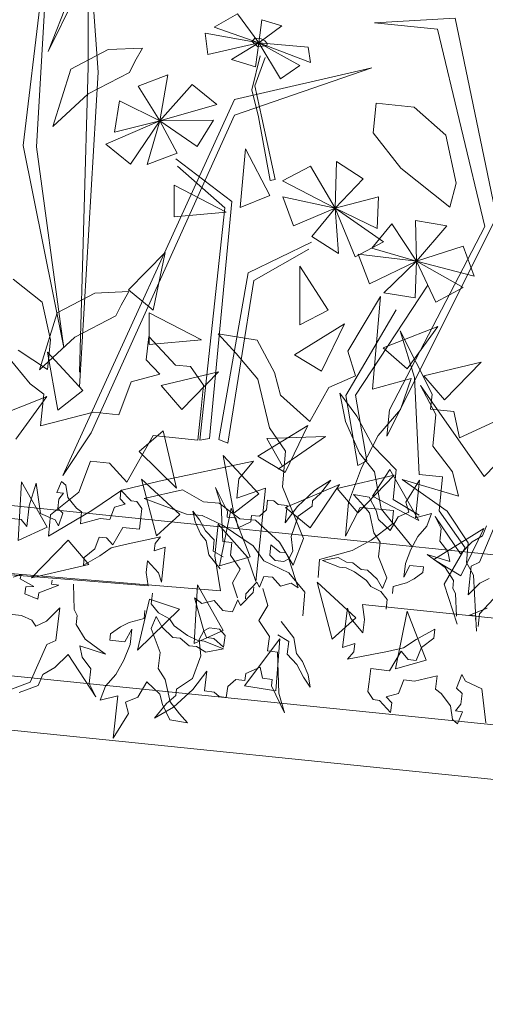
# Model space of a CAD drawing. Units: millimetres. Extents: x -141 to 1959, y -1307 to 1663.
# Drawn here: x 434 to 463, y 1232 to 1293 of the extents above; entities that cross this region are included whole.
import ezdxf

# ---------------------------------------------------------------- set-up
doc = ezdxf.new("R2010")
doc.units = ezdxf.units.MM
doc.layers.add('Kasvusto', color=7, linetype='Continuous', lineweight=9)

msp = doc.modelspace()

# ---------------------------------------------------------------- linework, layer by layer
at = {"layer": 'Kasvusto'}
for p, q in [((434.097, 1285.551), (435.735, 1299.214)), ((435.735, 1299.214), (434.935, 1285.465)), ((438.237, 1298.067), (435.666, 1291.458)), ((438.804, 1290.158), (438.237, 1298.067)), ((435.666, 1291.458), (438.159, 1296.514)), ((438.159, 1296.514), (438.176, 1290.479)), ((446.096, 1292.984), (447.549, 1293.818)), ((447.549, 1293.818), (448.908, 1291.997)), ((456.162, 1293.254), (461.233, 1293.541)), ((461.233, 1293.541), (463.843, 1281.05)), ((448.908, 1291.997), (446.096, 1292.984)), ((448.908, 1291.997), (449.087, 1293.438)), ((450.338, 1293.065), (448.908, 1291.997)), ((449.087, 1293.438), (450.338, 1293.065)), ((460.136, 1292.849), (456.162, 1293.254)), ((463.113, 1280.456), (460.136, 1292.849)), ((445.697, 1291.271), (445.521, 1292.591)), ((445.521, 1292.591), (448.908, 1291.997)), ((448.473, 1292.073), (448.651, 1292.278)), ((448.651, 1292.278), (449.054, 1292.237)), ((449.054, 1292.237), (449.28, 1292.125)), ((439.438, 1291.565), (441.59, 1291.659)), ((441.59, 1291.659), (441.101, 1290.816)), ((448.908, 1291.997), (445.697, 1291.271)), ((447.176, 1290.956), (448.908, 1291.997)), ((448.822, 1291.77), (448.473, 1292.073)), ((448.908, 1291.997), (448.697, 1290.489)), ((449.4, 1291.8), (448.822, 1291.77)), ((450.271, 1289.729), (448.908, 1291.997)), ((448.908, 1291.997), (451.487, 1290.562)), ((452.156, 1290.759), (448.908, 1291.997)), ((448.908, 1291.997), (452.011, 1291.713)), ((449.28, 1292.125), (449.415, 1291.951)), ((449.415, 1291.951), (449.4, 1291.8)), ((452.011, 1291.713), (452.156, 1290.759)), ((437.082, 1290.333), (439.438, 1291.565)), ((448.987, 1291.173), (448.461, 1289.041)), ((448.645, 1289.29), (449.301, 1291.077)), ((438.176, 1290.479), (437.621, 1271.313)), ((441.101, 1290.816), (440.765, 1290.136)), ((448.697, 1290.489), (447.176, 1290.956)), ((456.007, 1290.414), (447.363, 1287.457)), ((447.373, 1288.438), (456.007, 1290.414)), ((451.487, 1290.562), (450.271, 1289.729)), ((435.958, 1286.744), (437.082, 1290.333)), ((437.624, 1270.379), (438.804, 1290.158)), ((440.765, 1290.136), (438.182, 1288.793)), ((441.315, 1289.27), (443.183, 1289.979)), ((443.183, 1289.979), (442.669, 1287.096)), ((442.669, 1287.096), (441.315, 1289.27)), ((442.669, 1287.096), (444.717, 1289.379)), ((444.717, 1289.379), (446.265, 1288.115)), ((449.085, 1287.282), (448.645, 1289.29)), ((438.182, 1288.793), (435.958, 1286.744)), ((448.461, 1289.041), (448.888, 1287.346)), ((436.582, 1264.819), (447.373, 1288.438)), ((439.82, 1286.377), (440.141, 1288.349)), ((440.141, 1288.349), (442.669, 1287.096)), ((446.265, 1288.115), (442.669, 1287.096)), ((456.083, 1286.346), (456.272, 1288.201)), ((456.272, 1288.201), (458.657, 1287.958)), ((458.657, 1287.958), (460.663, 1286.193)), ((447.363, 1287.457), (438.367, 1267.493)), ((448.888, 1287.346), (449.621, 1283.346)), ((449.934, 1283.403), (449.085, 1287.282)), ((439.277, 1285.633), (442.669, 1287.096)), ((442.669, 1287.096), (439.82, 1286.377)), ((442.669, 1287.096), (440.824, 1284.37)), ((441.89, 1284.349), (442.669, 1287.096)), ((442.669, 1287.096), (446.042, 1287.145)), ((442.669, 1287.096), (443.758, 1285.057)), ((445.019, 1285.487), (442.669, 1287.096)), ((446.042, 1287.145), (445.019, 1285.487)), ((457.82, 1284.117), (456.083, 1286.346)), ((460.663, 1286.193), (461.294, 1283.184)), ((436.64, 1272.844), (434.097, 1285.551)), ((434.935, 1285.465), (436.542, 1273.568)), ((440.824, 1284.37), (439.277, 1285.633)), ((443.758, 1285.057), (441.89, 1284.349)), ((447.732, 1281.647), (448.068, 1285.327)), ((448.068, 1285.327), (449.582, 1282.403)), ((447.212, 1282.029), (443.692, 1284.708)), ((443.779, 1284.253), (446.769, 1281.628)), ((452.153, 1284.25), (450.383, 1283.324)), ((453.698, 1281.601), (452.153, 1284.25)), ((453.777, 1284.528), (453.698, 1281.601)), ((455.464, 1283.458), (453.777, 1284.528)), ((460.915, 1281.661), (457.82, 1284.117)), ((443.568, 1283.054), (446.849, 1281.357)), ((443.57, 1281.057), (443.568, 1283.054)), ((449.621, 1283.346), (449.934, 1283.403)), ((450.383, 1283.324), (453.698, 1281.601)), ((453.698, 1281.601), (455.464, 1283.458)), ((461.294, 1283.184), (460.915, 1281.661)), ((449.582, 1282.403), (447.732, 1281.647)), ((450.406, 1282.328), (451.073, 1280.498)), ((453.698, 1281.601), (450.406, 1282.328)), ((445.804, 1267.138), (447.212, 1282.029)), ((456.428, 1282.319), (453.698, 1281.601)), ((456.344, 1280.323), (456.428, 1282.319)), ((446.849, 1281.357), (443.57, 1281.057)), ((446.769, 1281.628), (445.193, 1267.021)), ((451.073, 1280.498), (453.698, 1281.601)), ((453.698, 1281.601), (452.221, 1279.823)), ((453.698, 1281.601), (456.344, 1280.323)), ((456.727, 1279.485), (453.698, 1281.601)), ((453.698, 1281.601), (454.956, 1278.559)), ((453.908, 1278.753), (453.698, 1281.601)), ((455.993, 1279.091), (457.266, 1280.632)), ((463.843, 1281.05), (456.955, 1267.284)), ((457.266, 1280.632), (458.815, 1278.274)), ((458.744, 1280.835), (460.714, 1280.504)), ((458.815, 1278.274), (458.744, 1280.835)), ((460.714, 1280.504), (458.815, 1278.274)), ((457.122, 1268.93), (463.113, 1280.456)), ((448.228, 1277.554), (452.215, 1279.468)), ((452.221, 1279.823), (453.908, 1278.753)), ((454.956, 1278.559), (456.727, 1279.485)), ((443.011, 1278.823), (440.709, 1276.472)), ((442.258, 1275.208), (443.011, 1278.823)), ((452.038, 1279.04), (448.581, 1277.072)), ((455.846, 1276.852), (455.149, 1278.724)), ((455.149, 1278.724), (458.815, 1278.274)), ((458.815, 1278.274), (455.993, 1279.091)), ((458.816, 1278.274), (461.736, 1279.212)), ((461.736, 1279.212), (462.434, 1277.339)), ((458.815, 1278.274), (455.846, 1276.852)), ((456.756, 1276.295), (458.815, 1278.274)), ((458.815, 1278.274), (458.726, 1275.964)), ((460.032, 1275.699), (458.815, 1278.274)), ((458.815, 1278.274), (461.752, 1276.614)), ((462.434, 1277.339), (458.816, 1278.274)), ((446.386, 1267.078), (448.228, 1277.554)), ((451.485, 1274.268), (451.475, 1277.961)), ((451.475, 1277.961), (453.256, 1275.195)), ((433.463, 1277.138), (435.28, 1275.704)), ((448.581, 1277.072), (446.96, 1266.841)), ((436.23, 1275.038), (438.587, 1276.27)), ((438.587, 1276.27), (440.737, 1276.363)), ((440.737, 1276.363), (440.25, 1275.521)), ((440.709, 1276.472), (442.258, 1275.208)), ((454.986, 1269.861), (459.531, 1276.76)), ((458.726, 1275.964), (456.756, 1276.295)), ((461.752, 1276.614), (460.032, 1275.699)), ((435.28, 1275.704), (435.798, 1273.331)), ((454.491, 1272.616), (456.544, 1276.06)), ((456.544, 1276.06), (456.035, 1270.234)), ((435.106, 1271.449), (436.23, 1275.038)), ((440.25, 1275.521), (439.914, 1274.841)), ((442.013, 1275.029), (445.294, 1273.331)), ((442.016, 1273.032), (442.013, 1275.029)), ((453.256, 1275.195), (451.485, 1274.268)), ((457.539, 1275.223), (454.359, 1269.836)), ((439.914, 1274.841), (437.33, 1273.498)), ((451.134, 1272.397), (454.279, 1274.335)), ((454.279, 1274.335), (452.848, 1271.372)), ((447.485, 1272.479), (446.339, 1273.703)), ((446.339, 1273.703), (448.79, 1273.322)), ((456.712, 1272.833), (460.153, 1274.178)), ((458.68, 1270.977), (457.777, 1273.902)), ((457.777, 1273.902), (459.784, 1269.918)), ((460.153, 1274.178), (458.215, 1271.517)), ((437.33, 1273.498), (435.106, 1271.449)), ((435.798, 1273.331), (435.609, 1271.477)), ((436.542, 1273.568), (436.64, 1272.844)), ((441.823, 1272.08), (441.977, 1273.544)), ((441.977, 1273.544), (443.672, 1271.75)), ((445.294, 1273.331), (442.016, 1273.032)), ((448.79, 1273.322), (449.876, 1271.272)), ((435.609, 1271.477), (433.77, 1272.69)), ((436.263, 1268.922), (435.609, 1272.558)), ((435.609, 1272.558), (437.844, 1270.141)), ((448.841, 1270.863), (447.485, 1272.479)), ((454.985, 1271.075), (454.491, 1272.616)), ((458.215, 1271.517), (456.712, 1272.833)), ((433.092, 1272.327), (434.52, 1270.561)), ((442.67, 1271.183), (441.823, 1272.08)), ((452.848, 1271.372), (451.134, 1272.397)), ((459.27, 1271.083), (462.865, 1271.928)), ((462.865, 1271.928), (460.57, 1269.568)), ((442.762, 1270.475), (446.359, 1271.321)), ((443.672, 1271.75), (444.605, 1271.652)), ((446.359, 1271.321), (444.064, 1268.959)), ((444.605, 1271.652), (445.429, 1270.488)), ((449.876, 1271.272), (450.252, 1269.862)), ((440.108, 1268.621), (440.87, 1270.7)), ((440.87, 1270.7), (442.67, 1271.183)), ((449.572, 1267.8), (448.841, 1270.863)), ((453.294, 1270.345), (454.985, 1271.075)), ((456.035, 1270.234), (458.464, 1270.895)), ((458.464, 1270.895), (457.795, 1268.953)), ((458.984, 1264.882), (458.68, 1270.977)), ((460.57, 1269.568), (459.27, 1271.083)), ((434.52, 1270.561), (435.396, 1269.925)), ((437.844, 1270.141), (436.263, 1268.922)), ((444.064, 1268.959), (442.762, 1270.475)), ((445.429, 1270.488), (445.275, 1269.024)), ((452.108, 1268.202), (453.294, 1270.345)), ((454.35, 1268.202), (453.995, 1269.99)), ((453.995, 1269.99), (455.057, 1268.532)), ((460.018, 1268.634), (459.051, 1270.47)), ((459.051, 1270.47), (463.053, 1264.744)), ((432.134, 1268.419), (435.574, 1269.765)), ((435.574, 1269.765), (433.636, 1267.104)), ((435.396, 1269.925), (435.185, 1267.928)), ((450.252, 1269.862), (452.108, 1268.202)), ((454.359, 1269.836), (455.114, 1265.431)), ((455.681, 1265.731), (454.986, 1269.861)), ((459.784, 1269.918), (459.686, 1268.986)), ((435.185, 1267.928), (438.511, 1268.789)), ((438.511, 1268.789), (440.108, 1268.621)), ((445.275, 1269.024), (445.064, 1267.022)), ((457.795, 1268.953), (456.405, 1267.327)), ((456.955, 1267.284), (457.122, 1268.93)), ((459.686, 1268.986), (461.151, 1268.832)), ((461.151, 1268.832), (461.514, 1267.173)), ((455.217, 1266.221), (454.35, 1268.202)), ((455.057, 1268.532), (456.072, 1266.669)), ((459.844, 1266.652), (460.018, 1268.634)), ((461.514, 1267.173), (463.642, 1268.166)), ((385.444, 1267.792), (622.146, 1243.698)), ((438.367, 1267.493), (436.582, 1264.819)), ((441.368, 1266.317), (442.883, 1267.618)), ((442.883, 1267.618), (443.728, 1264.021)), ((448.835, 1266.022), (451.981, 1267.958)), ((450.572, 1266.334), (449.572, 1267.8)), ((451.981, 1267.958), (450.549, 1264.995)), ((442.263, 1267.317), (440.609, 1264.392)), ((445.064, 1267.022), (442.263, 1267.317)), ((445.193, 1267.021), (445.804, 1267.138)), ((446.96, 1266.841), (446.386, 1267.078)), ((449.405, 1267.141), (453.097, 1267.264)), ((450.384, 1265.399), (449.405, 1267.141)), ((453.097, 1267.264), (450.12, 1265.217)), ((456.405, 1267.327), (455.353, 1265.292)), ((443.728, 1264.021), (441.368, 1266.317)), ((450.377, 1264.104), (450.572, 1266.334)), ((456.072, 1266.669), (457.529, 1265.17)), ((461.078, 1265.041), (459.844, 1266.652)), ((463.053, 1264.744), (464.836, 1266.59)), ((438.321, 1265.713), (437.578, 1263.769)), ((439.519, 1265.587), (438.321, 1265.713)), ((442.634, 1264.447), (448.56, 1265.711)), ((447.319, 1262.437), (446.666, 1266.073)), ((446.666, 1266.073), (448.901, 1263.656)), ((448.56, 1265.711), (447.635, 1264.597)), ((450.549, 1264.995), (448.835, 1266.022)), ((455.114, 1265.431), (455.681, 1265.731)), ((456.17, 1265.044), (455.217, 1266.221)), ((440.609, 1264.392), (439.519, 1265.587)), ((455.353, 1265.292), (454.539, 1263.116)), ((456.051, 1263.52), (457.138, 1265.197)), ((456.597, 1262.707), (456.17, 1265.044)), ((457.138, 1265.197), (458.964, 1261.985)), ((457.529, 1265.17), (457.333, 1263.306)), ((461.443, 1263.511), (461.078, 1265.041)), ((433.775, 1260.732), (433.977, 1264.423)), ((433.977, 1264.423), (435.596, 1261.556)), ((436.214, 1263.746), (436.487, 1264.428)), ((436.487, 1264.428), (436.767, 1264.196)), ((440.286, 1263.887), (442.634, 1264.447)), ((442.462, 1261.019), (441.518, 1264.589)), ((441.518, 1264.589), (443.941, 1262.36)), ((447.635, 1264.597), (447.508, 1263.395)), ((452.394, 1263.872), (453.423, 1264.528)), ((453.423, 1264.528), (452.78, 1263.681)), ((453.819, 1263.99), (457.416, 1264.837)), ((457.416, 1264.837), (455.121, 1262.474)), ((460.737, 1262.574), (457.911, 1264.569)), ((457.911, 1264.569), (461.443, 1263.511)), ((458.145, 1263.135), (458.997, 1264.518)), ((458.997, 1264.518), (458.757, 1262.161)), ((460.449, 1264.728), (458.984, 1264.882)), ((460.224, 1262.594), (460.449, 1264.728)), ((434.456, 1262.912), (434.907, 1264.334)), ((434.907, 1264.334), (435.169, 1262.432)), ((436.767, 1264.196), (436.891, 1263.424)), ((438.398, 1262.606), (440.286, 1263.887)), ((440.177, 1263.342), (440.234, 1263.893)), ((440.234, 1263.893), (440.874, 1263.221)), ((441.691, 1263.366), (444.109, 1263.903)), ((444.109, 1263.903), (445.418, 1263.165)), ((446.522, 1262.95), (446.178, 1264.049)), ((446.178, 1264.049), (446.939, 1262.553)), ((447.508, 1263.395), (449.328, 1264.015)), ((449.328, 1264.015), (448.71, 1258.148)), ((451.716, 1260.863), (450.377, 1264.104)), ((450.578, 1262.794), (453.973, 1264.25)), ((451.328, 1262.865), (452.394, 1263.872)), ((453.973, 1264.25), (452.123, 1261.527)), ((455.121, 1262.474), (453.819, 1263.99)), ((437.578, 1263.769), (435.812, 1262.34)), ((436.616, 1263.705), (436.214, 1263.746)), ((436.264, 1262.728), (436.325, 1263.329)), ((436.325, 1263.329), (436.616, 1263.705)), ((436.891, 1263.424), (437.432, 1262.761)), ((440.498, 1263.006), (440.177, 1263.342)), ((440.874, 1263.221), (441.224, 1263.185)), ((441.224, 1263.185), (441.537, 1262.748)), ((444.351, 1262.381), (441.691, 1263.366)), ((445.418, 1263.165), (446.413, 1263.078)), ((448.901, 1263.656), (447.319, 1262.437)), ((449.382, 1262.658), (449.443, 1263.261)), ((449.443, 1263.261), (449.843, 1263.22)), ((449.843, 1263.22), (450.125, 1262.988)), ((452.278, 1263.226), (452.243, 1262.875)), ((452.78, 1263.681), (452.278, 1263.226)), ((455.307, 1263.12), (454.85, 1263.622)), ((454.85, 1263.622), (455.84, 1263.454)), ((455.84, 1263.454), (456.268, 1262.617)), ((458.964, 1261.985), (456.051, 1263.52)), ((457.333, 1263.306), (458.984, 1262.321)), ((434.324, 1261.607), (434.456, 1262.912)), ((435.672, 1261.008), (438.398, 1262.606)), ((436.588, 1262.44), (436.264, 1262.728)), ((437.432, 1262.761), (437.762, 1262.523)), ((439.536, 1262.038), (439.821, 1262.822)), ((439.821, 1262.822), (440.498, 1263.006)), ((441.537, 1262.748), (441.481, 1262.197)), ((444.896, 1261.9), (444.761, 1262.572)), ((444.761, 1262.572), (445.162, 1262.025)), ((446.413, 1263.078), (447.7, 1262.088)), ((446.436, 1259.145), (447.157, 1262.769)), ((446.645, 1260.657), (446.522, 1262.95)), ((446.939, 1262.553), (446.903, 1262.202)), ((447.157, 1262.769), (448.355, 1259.702)), ((448.935, 1262.248), (449.382, 1262.658)), ((450.125, 1262.988), (450.676, 1262.932)), ((450.676, 1262.932), (450.564, 1261.829)), ((450.564, 1261.829), (451.328, 1262.865)), ((452.123, 1261.527), (450.578, 1262.794)), ((452.243, 1262.875), (451.368, 1262.254)), ((454.539, 1263.116), (454.354, 1261.007)), ((454.354, 1261.007), (455.26, 1262.804)), ((455.26, 1262.804), (457.366, 1262.619)), ((455.846, 1262.457), (455.307, 1263.12)), ((456.268, 1262.617), (456.412, 1262.044)), ((458.507, 1260.352), (456.597, 1262.707)), ((457.366, 1262.619), (457.29, 1261.752)), ((458.336, 1262.508), (458.145, 1263.135)), ((461.863, 1260.268), (460.224, 1262.594)), ((462.06, 1260.583), (460.737, 1262.574)), ((433.162, 1262.13), (433.964, 1262.049)), ((433.964, 1262.049), (434.324, 1261.607)), ((435.169, 1262.432), (436.09, 1262.035)), ((435.812, 1262.34), (435.672, 1261.008)), ((436.09, 1262.035), (436.307, 1261.658)), ((436.307, 1261.658), (436.588, 1262.44)), ((437.762, 1262.523), (437.685, 1261.771)), ((437.685, 1261.771), (438.936, 1262.1)), ((438.936, 1262.1), (439.536, 1262.038)), ((441.481, 1262.197), (441.404, 1261.443)), ((443.941, 1262.36), (442.462, 1261.019)), ((445.342, 1262.294), (444.351, 1262.381)), ((445.162, 1262.025), (445.546, 1261.325)), ((446.666, 1261.679), (445.342, 1262.294)), ((446.903, 1262.202), (447.454, 1262.146)), ((447.454, 1262.146), (447.593, 1261.522)), ((447.7, 1262.088), (448.691, 1262.001)), ((448.393, 1261.898), (448.434, 1262.299)), ((448.434, 1262.299), (448.935, 1262.248)), ((448.691, 1262.001), (450.197, 1260.621)), ((451.368, 1262.254), (450.933, 1260.98)), ((456.125, 1261.213), (455.846, 1262.457)), ((456.412, 1262.044), (457.155, 1261.361)), ((457.155, 1261.361), (457.647, 1262.222)), ((457.647, 1262.222), (458.336, 1262.508)), ((458.757, 1262.161), (459.744, 1262.415)), ((459.744, 1262.415), (459.462, 1261.632)), ((460.36, 1261.49), (459.98, 1262.239)), ((459.98, 1262.239), (461.566, 1259.897)), ((435.596, 1261.556), (433.775, 1260.732)), ((440.35, 1261.551), (439.731, 1260.448)), ((441.404, 1261.443), (440.35, 1261.551)), ((445.226, 1261.155), (444.896, 1261.9)), ((445.546, 1261.325), (446.097, 1260.763)), ((446.352, 1261.747), (446.143, 1259.77)), ((448.194, 1259.689), (446.352, 1261.747)), ((448.55, 1260.391), (446.666, 1261.679)), ((447.593, 1261.522), (448.393, 1261.898)), ((457.29, 1261.752), (455.954, 1260.742)), ((459.462, 1261.632), (458.89, 1260.982)), ((459.893, 1259.537), (463.038, 1261.473)), ((460.279, 1260.689), (460.36, 1261.49)), ((463.038, 1261.473), (461.606, 1258.51)), ((463.651, 1261.459), (462.76, 1259.36)), ((462.948, 1261.024), (463.215, 1261.655)), ((434.61, 1258.377), (436.906, 1260.739)), ((436.906, 1260.739), (438.208, 1259.224)), ((438.868, 1260.942), (438.591, 1260.209)), ((439.319, 1260.896), (438.868, 1260.942)), ((439.731, 1260.448), (439.319, 1260.896)), ((440.493, 1260.471), (442.721, 1260.955)), ((442.721, 1260.955), (442.374, 1260.534)), ((445.585, 1260.714), (445.226, 1261.155)), ((445.75, 1259.835), (445.585, 1260.714)), ((446.097, 1260.763), (446.026, 1260.061)), ((450.933, 1260.98), (451.034, 1260.058)), ((451.068, 1259.172), (451.716, 1260.863)), ((455.954, 1260.742), (454.774, 1260.096)), ((456.521, 1260.613), (456.125, 1261.213)), ((458.89, 1260.982), (458.451, 1260.164)), ((460.769, 1260.029), (460.279, 1260.689)), ((462.3, 1260.635), (462.948, 1261.024)), ((438.591, 1260.209), (437.929, 1259.669)), ((438.902, 1259.773), (439.61, 1260.257)), ((439.61, 1260.257), (440.493, 1260.471)), ((442.374, 1260.534), (442.328, 1260.082)), ((442.328, 1260.082), (443.012, 1260.318)), ((443.012, 1260.318), (442.787, 1258.109)), ((446.026, 1260.061), (446.648, 1259.693)), ((447.196, 1260.601), (446.645, 1260.657)), ((447.114, 1259.797), (447.196, 1260.601)), ((449.218, 1259.459), (448.55, 1260.391)), ((449.663, 1260.451), (449.597, 1259.799)), ((450.225, 1259.988), (449.663, 1260.451)), ((450.197, 1260.621), (451.068, 1259.172)), ((454.774, 1260.096), (452.723, 1259.527)), ((456.429, 1259.711), (456.521, 1260.613)), ((458.451, 1260.164), (458.109, 1259.287)), ((460.545, 1257.978), (461.863, 1260.268)), ((461.566, 1259.897), (462.3, 1260.635)), ((461.953, 1259.344), (462.06, 1260.583)), ((446.491, 1257.575), (423.548, 1259.454)), ((437.878, 1259.168), (438.902, 1259.773)), ((437.929, 1259.669), (437.878, 1259.168)), ((441.896, 1259.46), (441.82, 1258.716)), ((442.592, 1258.688), (441.896, 1259.46)), ((446.472, 1258.952), (445.75, 1259.835)), ((446.143, 1259.77), (446.491, 1257.575)), ((448.355, 1259.702), (446.436, 1259.145)), ((447.734, 1258.924), (447.114, 1259.797)), ((448.71, 1258.148), (448.194, 1259.689)), ((450.777, 1258.698), (449.218, 1259.459)), ((449.597, 1259.799), (449.919, 1259.461)), ((449.919, 1259.461), (450.47, 1259.405)), ((450.627, 1259.948), (450.225, 1259.988)), ((450.47, 1259.405), (450.791, 1259.576)), ((450.791, 1259.576), (450.627, 1259.948)), ((451.034, 1260.058), (450.791, 1259.576)), ((450.791, 1259.576), (451.365, 1257.745)), ((452.723, 1259.527), (452.625, 1258.412)), ((452.908, 1259.462), (453.89, 1259.666)), ((453.979, 1259.048), (452.908, 1259.462)), ((453.89, 1259.666), (454.416, 1259.359)), ((456.953, 1258.391), (456.429, 1259.711)), ((460.616, 1259.032), (459.484, 1259.856)), ((459.484, 1259.856), (460.908, 1259.407)), ((461.606, 1258.51), (459.893, 1259.537)), ((460.908, 1259.407), (460.769, 1260.029)), ((438.208, 1259.224), (434.61, 1258.377)), ((447.241, 1258.061), (447.734, 1258.924)), ((454.38, 1259.007), (453.979, 1259.048)), ((454.912, 1258.75), (454.38, 1259.007)), ((454.416, 1259.359), (454.818, 1259.318)), ((454.818, 1259.318), (455.334, 1258.91)), ((455.334, 1258.91), (455.734, 1258.869)), ((455.734, 1258.869), (456.337, 1258.302)), ((458.109, 1259.287), (458.022, 1258.434)), ((458.022, 1258.434), (458.399, 1259.156)), ((458.399, 1259.156), (459.252, 1259.07)), ((459.252, 1259.07), (459.216, 1258.719)), ((461.141, 1258.218), (460.616, 1259.032)), ((462.387, 1258.557), (461.953, 1259.344)), ((462.248, 1259.119), (462.064, 1257.314)), ((462.76, 1259.36), (462.248, 1259.119)), ((441.953, 1257.89), (433.318, 1258.567)), ((433.459, 1258.427), (433.955, 1258.59)), ((433.955, 1258.59), (433.905, 1258.318)), ((433.905, 1258.318), (434.765, 1257.834)), ((435.871, 1257.978), (435.9, 1258.236)), ((441.82, 1258.716), (441.953, 1257.89)), ((442.787, 1258.109), (442.592, 1258.688)), ((449.209, 1258.47), (448.936, 1257.787)), ((449.762, 1258.414), (449.209, 1258.47)), ((450.262, 1257.857), (449.762, 1258.414)), ((451.795, 1257.481), (450.777, 1258.698)), ((455.668, 1258.218), (454.912, 1258.75)), ((455.934, 1257.836), (455.668, 1258.218)), ((456.337, 1258.302), (456.681, 1257.71)), ((456.681, 1257.71), (456.953, 1258.391)), ((458.669, 1258.317), (458.187, 1258.063)), ((459.216, 1258.719), (458.669, 1258.317)), ((461.09, 1257.717), (461.141, 1258.218)), ((462.578, 1255.04), (462.387, 1258.557)), ((462.796, 1258.049), (463.385, 1258.345)), ((434.248, 1257.821), (434.196, 1257.368)), ((434.765, 1257.834), (434.248, 1257.821)), ((435.062, 1257.442), (436.32, 1257.926)), ((436.32, 1257.926), (435.871, 1257.978)), ((437.243, 1257.991), (437.287, 1256.383)), ((444.832, 1254.247), (445.035, 1257.938)), ((445.035, 1257.938), (446.653, 1255.071)), ((447.55, 1257.118), (447.241, 1258.061)), ((448.767, 1258.11), (448.083, 1257.368)), ((448.544, 1257.455), (448.586, 1257.792)), ((448.936, 1257.787), (448.767, 1258.11)), ((449.149, 1257.721), (449.471, 1256.653)), ((450.939, 1258.041), (450.262, 1257.857)), ((451.365, 1257.745), (450.939, 1258.041)), ((453.518, 1254.534), (452.576, 1258.104)), ((452.576, 1258.104), (454.997, 1255.875)), ((456.561, 1257.519), (455.934, 1257.836)), ((457.353, 1257.844), (457.307, 1257.393)), ((458.187, 1258.063), (457.353, 1257.844)), ((461.359, 1255.47), (460.545, 1257.978)), ((461.261, 1257.395), (461.09, 1257.717)), ((462.064, 1257.314), (462.796, 1258.049)), ((464.599, 1258.095), (462.777, 1256.128)), ((384.367, 1257.21), (621.069, 1233.116)), ((434.196, 1257.368), (435.017, 1257.044)), ((435.017, 1257.044), (435.062, 1257.442)), ((441.269, 1253.837), (442.025, 1257.04)), ((442.025, 1257.04), (443.921, 1256.409)), ((442.214, 1257.419), (442.135, 1256.742)), ((445.442, 1255.047), (444.847, 1257.121)), ((444.847, 1257.121), (445.319, 1256.776)), ((447.251, 1256.247), (447.574, 1257.007)), ((447.574, 1257.007), (447.757, 1256.639)), ((447.757, 1256.639), (448.544, 1257.455)), ((448.083, 1257.368), (448.052, 1257.067)), ((451.666, 1255.994), (451.795, 1257.481)), ((456.966, 1257.02), (456.561, 1257.519)), ((456.905, 1256.419), (456.966, 1257.02)), ((461.319, 1255.97), (461.261, 1257.395)), ((436.384, 1256.487), (435.546, 1255.669)), ((436.149, 1254.454), (436.384, 1256.487)), ((437.287, 1256.383), (437.475, 1256.018)), ((443.921, 1256.409), (441.269, 1253.837)), ((442.135, 1256.742), (442.585, 1256.173)), ((445.319, 1256.776), (446.084, 1256.964)), ((446.084, 1256.964), (446.631, 1256.325)), ((449.471, 1256.653), (448.895, 1255.697)), ((454.161, 1254.004), (454.473, 1256.479)), ((454.473, 1256.479), (454.677, 1255.823)), ((455.543, 1255.771), (455.416, 1256.702)), ((455.416, 1256.702), (465.098, 1255.708)), ((463.247, 1256.482), (462.136, 1256.039)), ((433.983, 1256.02), (432.685, 1256.169)), ((434.635, 1255.716), (433.983, 1256.02)), ((437.475, 1256.018), (437.41, 1255.454)), ((440.743, 1255.585), (441.686, 1255.819)), ((441.686, 1255.819), (441.745, 1256.327)), ((442.447, 1255.961), (442.129, 1255.197)), ((442.826, 1255.288), (442.447, 1255.961)), ((442.585, 1256.173), (443.288, 1255.807)), ((443.288, 1255.807), (443.581, 1255.373)), ((446.631, 1256.325), (447.251, 1256.247)), ((454.997, 1255.875), (453.518, 1254.534)), ((454.677, 1255.823), (455.438, 1254.937)), ((455.438, 1254.937), (455.543, 1255.771)), ((457.493, 1252.66), (458.215, 1256.284)), ((458.215, 1256.284), (459.411, 1253.218)), ((462.136, 1256.039), (462.536, 1255.998)), ((462.536, 1255.998), (462.513, 1255.769)), ((462.777, 1256.128), (462.693, 1255.329)), ((434.877, 1255.344), (434.635, 1255.716)), ((435.546, 1255.669), (434.877, 1255.344)), ((437.41, 1255.454), (437.989, 1254.528)), ((439.573, 1254.86), (440.196, 1255.305)), ((440.196, 1255.305), (440.743, 1255.585)), ((440.923, 1255.164), (440.487, 1254.355)), ((440.813, 1254.203), (440.923, 1255.164)), ((442.129, 1255.197), (442.7, 1253.7)), ((443.496, 1254.639), (442.826, 1255.288)), ((443.581, 1255.373), (444.426, 1254.761)), ((445.808, 1255.231), (445.442, 1255.047)), ((446.425, 1255.153), (445.808, 1255.231)), ((446.778, 1254.765), (446.425, 1255.153)), ((448.895, 1255.697), (449.567, 1254.7)), ((450.312, 1255.632), (451.099, 1254.62)), ((459.959, 1255.156), (458.793, 1254.505)), ((459.889, 1254.595), (459.959, 1255.156)), ((437.989, 1254.528), (439.255, 1253.582)), ((439.528, 1254.465), (439.573, 1254.86)), ((443.948, 1254.587), (443.496, 1254.639)), ((444.523, 1254.119), (443.948, 1254.587)), ((444.426, 1254.761), (445.022, 1254.464)), ((446.653, 1255.071), (444.832, 1254.247)), ((445.157, 1254.513), (445.442, 1255.047)), ((445.244, 1253.475), (445.157, 1254.513)), ((445.442, 1255.047), (445.618, 1254.626)), ((445.618, 1254.626), (446.067, 1254.569)), ((446.067, 1254.569), (446.686, 1254.035)), ((446.686, 1254.035), (446.778, 1254.765)), ((448.006, 1251.601), (450.22, 1254.557)), ((449.567, 1254.7), (449.453, 1253.8)), ((450.22, 1254.557), (449.977, 1251.275)), ((450.783, 1254.373), (450.094, 1254.804)), ((451.099, 1254.62), (451.259, 1253.629)), ((458.793, 1254.505), (457.984, 1253.98)), ((459.129, 1254.006), (459.889, 1254.595)), ((434.532, 1251.836), (435.568, 1254.19)), ((435.568, 1254.19), (436.149, 1254.454)), ((439.255, 1253.582), (437.655, 1254.109)), ((437.655, 1254.109), (437.803, 1253.406)), ((440.487, 1254.355), (439.528, 1254.465)), ((440.414, 1253.22), (440.813, 1254.203)), ((444.976, 1254.067), (444.523, 1254.119)), ((445.565, 1253.713), (444.976, 1254.067)), ((445.022, 1254.464), (445.473, 1254.412)), ((445.473, 1254.412), (446.675, 1253.929)), ((446.675, 1253.929), (445.565, 1253.713)), ((450.684, 1253.587), (450.783, 1254.373)), ((454.935, 1254.25), (454.161, 1254.004)), ((454.871, 1253.743), (454.935, 1254.25)), ((457.984, 1253.98), (456.986, 1253.763)), ((458.798, 1253.191), (459.129, 1254.006)), ((1433.752, 1146.976), (383.752, 1253.855)), ((436.906, 1253.567), (436.068, 1252.746)), ((438.66, 1250.902), (436.906, 1253.567)), ((437.803, 1253.406), (438.346, 1252.655)), ((442.7, 1253.7), (442.583, 1252.684)), ((444.723, 1252.055), (445.244, 1253.475)), ((449.453, 1253.8), (450.071, 1253.722)), ((450.071, 1253.722), (450.147, 1251.143)), ((451.287, 1252.941), (450.684, 1253.587)), ((451.259, 1253.629), (451.652, 1253.123)), ((456.986, 1253.763), (454.471, 1253.28)), ((454.471, 1253.28), (454.871, 1253.743)), ((457.119, 1252.547), (457.843, 1253.769)), ((457.843, 1253.769), (458.293, 1253.254)), ((436.068, 1252.746), (435.332, 1252.316)), ((438.346, 1252.655), (438.242, 1251.752)), ((439.908, 1252.304), (440.414, 1253.22)), ((442.583, 1252.684), (443.021, 1252.003)), ((448.982, 1252.775), (448.074, 1252.374)), ((449.121, 1252.071), (448.982, 1252.775)), ((451.7, 1252.145), (451.287, 1252.941)), ((451.652, 1253.123), (452.001, 1252.278)), ((455.831, 1251.851), (455.937, 1252.696)), ((455.937, 1252.696), (457.119, 1252.547)), ((459.411, 1253.218), (457.493, 1252.66)), ((458.293, 1253.254), (458.798, 1253.191)), ((435.332, 1252.316), (435.022, 1251.608)), ((439.253, 1251.579), (439.908, 1252.304)), ((443.724, 1251.381), (444.723, 1252.055)), ((445.636, 1252.511), (444.75, 1251.367)), ((445.48, 1251.275), (445.636, 1252.511)), ((448.074, 1252.374), (448.017, 1251.925)), ((449.739, 1251.993), (449.121, 1252.071)), ((452.136, 1251.519), (451.7, 1252.145)), ((452.001, 1252.278), (452.136, 1251.519)), ((460.105, 1252.227), (458.692, 1251.892)), ((459.998, 1251.385), (460.105, 1252.227)), ((461.656, 1252.317), (461.318, 1251.447)), ((461.889, 1251.888), (461.656, 1252.317)), ((432.917, 1251.22), (434.532, 1251.836)), ((435.022, 1251.608), (433.826, 1251.173)), ((438.242, 1251.752), (438.66, 1250.902)), ((438.924, 1250.7), (439.253, 1251.579)), ((441.859, 1251.851), (441.29, 1250.887)), ((442.686, 1251.069), (441.859, 1251.851)), ((443.021, 1252.003), (443.317, 1250.595)), ((446.942, 1251.547), (446.857, 1250.872)), ((447.456, 1251.996), (446.942, 1251.547)), ((448.017, 1251.925), (447.456, 1251.996)), ((449.977, 1251.275), (448.006, 1251.601)), ((449.689, 1251.6), (449.739, 1251.993)), ((450.503, 1249.898), (449.689, 1251.6)), ((455.752, 1251.234), (455.831, 1251.851)), ((458.017, 1251.977), (457.678, 1251.105)), ((458.692, 1251.892), (458.017, 1251.977)), ((461.318, 1251.447), (461.676, 1251.114)), ((462.914, 1251.416), (461.889, 1251.888)), ((463.157, 1249.273), (462.914, 1251.416)), ((440.041, 1250.972), (438.924, 1250.7)), ((439.736, 1248.318), (440.041, 1250.972)), ((441.29, 1250.887), (440.51, 1250.575)), ((442.84, 1250.421), (442.686, 1251.069)), ((443.098, 1250.49), (443.673, 1250.988)), ((444.75, 1251.367), (443.526, 1250.265)), ((443.673, 1250.988), (443.724, 1251.381)), ((446.098, 1251.197), (445.48, 1251.275)), ((446.408, 1250.928), (446.098, 1251.197)), ((446.857, 1250.872), (446.408, 1250.928)), ((450.147, 1251.143), (450.503, 1249.898)), ((456.09, 1250.735), (455.752, 1251.234)), ((457.678, 1251.105), (456.912, 1250.916)), ((456.912, 1250.916), (457.263, 1250.53)), ((460.363, 1251.108), (459.998, 1251.385)), ((460.952, 1250.35), (460.363, 1251.108)), ((461.676, 1251.114), (461.59, 1250.44)), ((440.51, 1250.575), (440.715, 1249.865)), ((442.351, 1249.556), (443.098, 1250.49)), ((443.526, 1250.265), (442.351, 1249.556)), ((443.31, 1249.471), (442.84, 1250.421)), ((443.317, 1250.595), (443.916, 1249.84)), ((456.484, 1250.685), (456.09, 1250.735)), ((457.185, 1249.912), (456.484, 1250.685)), ((457.263, 1250.53), (457.185, 1249.912)), ((461.07, 1249.479), (460.952, 1250.35)), ((461.59, 1250.44), (461.253, 1250.026)), ((440.715, 1249.865), (439.736, 1248.318)), ((443.916, 1249.84), (444.424, 1249.267)), ((461.253, 1250.026), (461.704, 1249.969)), ((461.704, 1249.969), (461.379, 1249.21)), ((444.424, 1249.267), (443.31, 1249.471)), ((461.379, 1249.21), (461.07, 1249.479))]:
    msp.add_line(p, q, dxfattribs=at)

doc.saveas('drawing.dxf')
